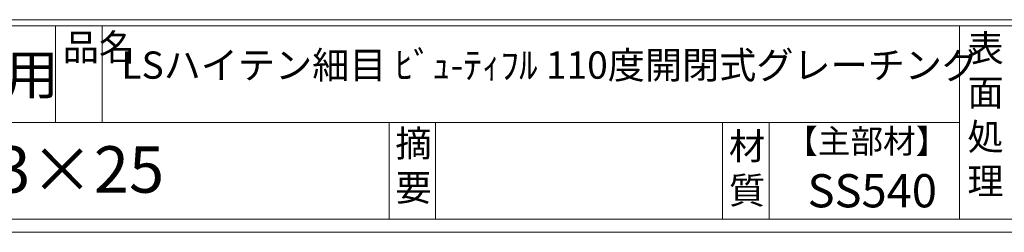
# Model space of a CAD drawing. Units: millimetres. Extents: x -180 to 2610, y -195 to 1778.
# Drawn here: x 266 to 1007, y -195 to -35 of the extents above; entities that cross this region are included whole.
import ezdxf

# ---------------------------------------------------------------- set-up
doc = ezdxf.new("R2010")
doc.units = ezdxf.units.MM
doc.layers.add('外枠', color=7, linetype='Continuous')

msp = doc.modelspace()

# ---------------------------------------------------------------- linework, layer by layer
at = {"layer": '外枠', "linetype": 'Continuous', "lineweight": 9, "ltscale": 100}
for p, q in [((-169.889, -35.305), (2600.231, -35.305)), ((-169.889, -40.001), (2600.231, -40.001)), ((973.643, -40.001), (973.643, -185.4)), ((-169.889, -112.701), (973.641, -112.701))]:
    msp.add_line(p, q, dxfattribs=at)
at = {"layer": '外枠', "lineweight": 9, "ltscale": 100}
for p, q in [((292.676, -40.001), (292.676, -112.701)), ((327.676, -40.001), (327.676, -112.701)), ((543.94, -112.701), (543.94, -185.4)), ((578.94, -112.701), (578.94, -185.4)), ((795.063, -112.701), (795.063, -185.4)), ((830.063, -112.701), (830.063, -185.4)), ((-169.889, -185.4), (2600.231, -185.4))]:
    msp.add_line(p, q, dxfattribs=at)
at = {"layer": '外枠', "lineweight": 9, "ltscale": 80}
msp.add_line((-179.889, -195.4), (2609.622, -195.4), dxfattribs=at)

# ---------------------------------------------------------------- texts
at = {"layer": '外枠', "linetype": 'Continuous', "lineweight": 9, "ltscale": 100, "attachment_point": 1}
for s, insert, char_height, width in [('品名', (298.007, -46.093), 20, 29.6694), ('表\\P面\\P処\\P理', (979.497, -46.789), 20, 1015.1375), ('LSハイテン細目 ﾋﾞｭ-ﾃｨﾌﾙ 110度開閉式グレーチング', (342.261, -59.247), 20.5, 739.7123), ('300×400用', (76.93, -61.543), 30, 255.69114), ('摘\\P要', (548.589, -118.475), 20, 664.6119), ('材\\P質', (799.844, -120.552), 20, 31.38948), ('【主部材】', (842.305, -117.79), 18, 122.0406), ('500×293×25', (66.969, -130.582), 35, 532.9183), ('SS540', (859.087, -151.618), 25, 122.0406)]:
    msp.add_mtext(s, dxfattribs=dict(at, insert=insert, char_height=char_height, width=width))

doc.saveas('drawing.dxf')
